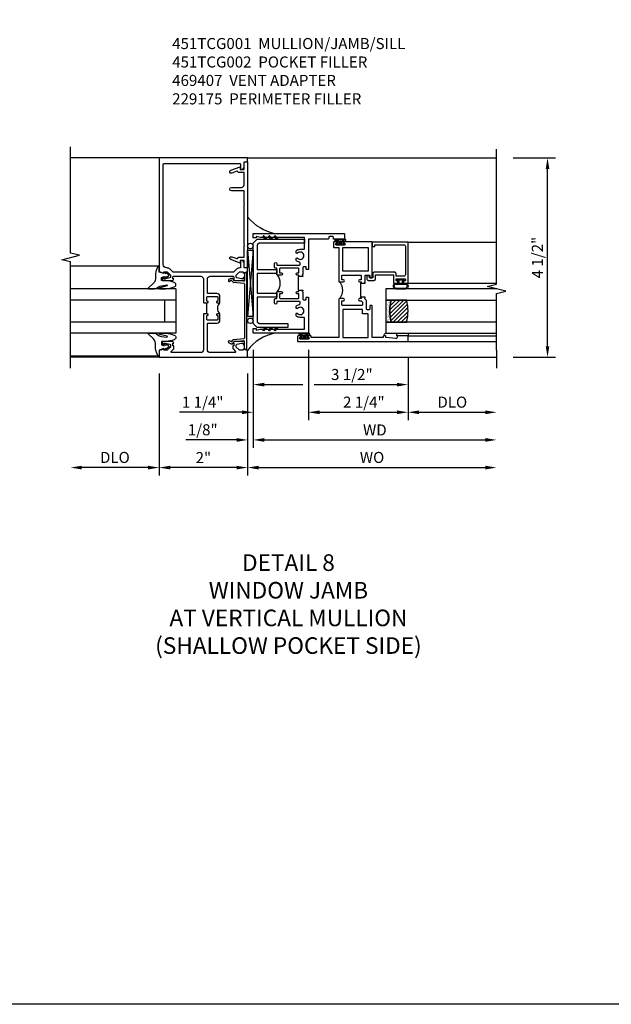
# Model space of a CAD drawing. Extents: x 0 to 118, y 0 to 79.
# Drawn here: x 89 to 103, y 0 to 22 of the extents above; entities that cross this region are included whole.
import ezdxf

# ---------------------------------------------------------------- set-up
doc = ezdxf.new("R2010")
doc.units = 0
doc.header["$LTSCALE"] = 0.5
doc.header["$MEASUREMENT"] = 0
doc.layers.get('0').update_dxf_attribs({"color": 4, "linetype": 'CONTINUOUS'})
for name, color, linetype in [('DIME', 2, 'CONTINUOUS'), ('FORMAT', 7, 'CONTINUOUS'), ('TEXT', 3, 'CONTINUOUS')]:
    doc.layers.add(name, color=color, linetype=linetype)
doc.styles.get("Standard").update_dxf_attribs({"font": 'arial.ttf'})
doc.dimstyles.new('EXT_ON-OFF', dxfattribs={"dimscale": 2, "dimtxt": 0.125, "dimasz": 0.125, "dimexe": 0.09, "dimexo": 0.1875, "dimgap": 0.05, "dimtad": 3, "dimdec": 5, "dimzin": 3, "dimdsep": 46, "dimlunit": 5, "dimtxsty": 'Standard', "dimcen": 0, "dimse2": 1, "dimazin": 0, "dimtfac": 1, "dimtdec": 4, "dimtofl": 0, "dimtmove": 0, "dimatfit": 0, "dimfxl": 1, "dimfrac": 2, "dimtolj": 1, "dimtzin": 3, "dimarcsym": 0})
doc.dimstyles.new('EXT_ON-ON', dxfattribs={"dimscale": 2, "dimtxt": 0.125, "dimasz": 0.125, "dimexe": 0.09, "dimexo": 0.1875, "dimgap": 0.05, "dimtad": 3, "dimdec": 5, "dimzin": 3, "dimdsep": 46, "dimlunit": 5, "dimtxsty": 'Standard', "dimcen": 0, "dimazin": 0, "dimtfac": 1, "dimtdec": 4, "dimtofl": 0, "dimtmove": 0, "dimatfit": 0, "dimfxl": 1, "dimfrac": 2, "dimtolj": 1, "dimtzin": 3, "dimarcsym": 0})

# ---------------------------------------------------------------- blocks, each defined once
blk = doc.blocks.new('*D78')
at = {"layer": 'DIME', "color": 0, "lineweight": -2, "transparency": 16777216}
for p, q in [((-1, -0.913), (-1, -3.217)), ((1, -0.913), (1, -3.217)), ((0.75, -3.037), (-0.75, -3.037))]:
    blk.add_line(p, q, dxfattribs=at)
at = {"layer": 'DIME', "color": 0, "transparency": 16777216}
for points in [[(-0.75, -2.996), (-0.75, -3.079), (-1, -3.037)], [(0.75, -2.996), (0.75, -3.079), (1, -3.037)]]:
    blk.add_solid(points, dxfattribs=at)
at = {"layer": 'DIME', "color": 0, "transparency": 16777216, "insert": (0, -2.812), "char_height": 0.25, "attachment_point": 5}
blk.add_mtext('\\A1;2"', dxfattribs=at)
blk = doc.blocks.new('*D79')
at = {"layer": 'DIME', "color": 0, "lineweight": -2, "transparency": 16777216}
for p, q in [((-1, -0.913), (-1, -3.217)), ((-1.25, -3.037), (-2.75, -3.037))]:
    blk.add_line(p, q, dxfattribs=at)
at = {"layer": 'DIME', "color": 0, "transparency": 16777216}
for points in [[(-2.75, -2.996), (-2.75, -3.079), (-3, -3.037)], [(-1.25, -2.996), (-1.25, -3.079), (-1, -3.037)]]:
    blk.add_solid(points, dxfattribs=at)
at = {"layer": 'DIME', "color": 0, "transparency": 16777216, "insert": (-2, -2.808), "char_height": 0.25, "attachment_point": 5}
blk.add_mtext('\\A1;DLO', dxfattribs=at)
blk = doc.blocks.new('B451VG026')
blk.add_lwpolyline([(0.92, 2.01), (0.92, 2.921), (0.93, 2.931), (0.92, 2.942), (0.92, 3.216), (0.634, 3.216, -1), (0.634, 3.296), (0.86, 3.296, 0.414214), (0.92, 3.356), (0.92, 3.632), (0.799, 3.632, -0.339896), (0.78, 3.647, 0.433684), (0.754, 3.66), (0.641, 3.619, -1), (0.617, 3.685), (0.834, 3.764), (0.834, 3.702), (0.92, 3.702), (0.92, 3.872), (1, 3.872), (1, 1.476), (0.92, 1.476), (0.92, 1.646), (0.834, 1.646), (0.834, 1.584), (0.617, 1.663, -1), (0.641, 1.729), (0.754, 1.688, 0.433684), (0.78, 1.701, -0.339896), (0.799, 1.716), (0.92, 1.716), (0.92, 1.99), (0.93, 2)], format="xyb", close=True)
blk = doc.blocks.new('B451TVG012')
blk.add_line((-0.08, 0.438), (-0.08, 0.688))
for points in [[(0.666, 1.288), (0.06, 1.288, 0.414214), (0, 1.228), (0, 0.698), (-0.01, 0.688), (-0.095, 0.688, -1), (-0.095, 0.719), (-0.095, 0.719, 0.414214), (-0.08, 0.734), (-0.08, 0.814, 0.414214), (-0.095, 0.829), (-0.31, 0.829, 0.414214), (-0.325, 0.814), (-0.325, 0.734, 0.414214), (-0.31, 0.719), (-0.309, 0.719, -1), (-0.309, 0.688), (-0.375, 0.688), (-0.375, 0.829, -0.414214), (-0.305, 0.899), (-0.11, 0.899, 0.414214), (-0.09, 0.919), (-0.09, 1.228, 0.414214), (-0.15, 1.288), (-0.666, 1.288, 0.414214), (-0.691, 1.263), (-0.691, 1.226), (-0.669, 1.226, -0.414214), (-0.708, 1.188), (-0.909, 1.188, -0.414214), (-0.929, 1.208), (-0.929, 1.237, -0.414214), (-0.909, 1.257), (-0.897, 1.257), (-0.897, 1.228), (-0.859, 1.228), (-0.757, 1.25, 0.354119), (-0.741, 1.27), (-0.741, 1.312), (-0.808, 1.379, 0.198912), (-0.826, 1.386), (-0.897, 1.386), (-0.897, 1.357), (-1, 1.393), (-1, 1.476), (-0.92, 1.476), (-0.92, 1.584, -0.414214), (-0.858, 1.646), (-0.84, 1.646), (-0.84, 1.476), (-0.822, 1.476, -0.19902), (-0.747, 1.445), (-0.688, 1.385, 0.19902), (-0.67, 1.378), (0.67, 1.378, 0.19902), (0.688, 1.385), (0.747, 1.445, -0.19902), (0.822, 1.476), (0.83, 1.476, 0.414214), (0.91, 1.556), (0.91, 3.817, 0.414214), (0.89, 3.837), (-0.82, 3.837, 0.414214), (-0.84, 3.817), (-0.84, 3.702), (-0.858, 3.702, -0.414214), (-0.92, 3.764), (-0.92, 3.872), (-1, 3.872), (-1, 3.962), (1, 3.962), (1, 1.393), (0.897, 1.357), (0.897, 1.386), (0.826, 1.386, 0.198912), (0.808, 1.379), (0.741, 1.312), (0.741, 1.27, 0.354119), (0.757, 1.25), (0.859, 1.228), (0.897, 1.228), (0.897, 1.257), (0.909, 1.257, -0.414214), (0.929, 1.237), (0.929, 1.208, -0.414214), (0.909, 1.188), (0.708, 1.188, -0.414214), (0.669, 1.226), (0.691, 1.226), (0.691, 1.263, 0.414214)], [(0, -0.378, 0.414214), (0.06, -0.438), (0.706, -0.438, 0.668164), (0.72, -0.404), (0.677, -0.36, -0.198902), (0.669, -0.343), (0.669, -0.288), (0.691, -0.288), (0.691, -0.226), (0.669, -0.226, -0.414214), (0.708, -0.188), (0.909, -0.188, -0.414214), (0.929, -0.208), (0.929, -0.237, -0.414214), (0.909, -0.257), (0.897, -0.257), (0.897, -0.228), (0.859, -0.228), (0.757, -0.25, 0.354119), (0.741, -0.27), (0.741, -0.312), (0.808, -0.379, 0.198912), (0.826, -0.386), (0.897, -0.386), (0.897, -0.357), (1, -0.393), (1, -0.538), (-1, -0.538), (-1, -0.393), (-0.897, -0.357), (-0.897, -0.386), (-0.826, -0.386, 0.198912), (-0.808, -0.379), (-0.741, -0.312), (-0.741, -0.27, 0.354119), (-0.757, -0.25), (-0.859, -0.228), (-0.897, -0.228), (-0.897, -0.257), (-0.909, -0.257, -0.414214), (-0.929, -0.237), (-0.929, -0.208, -0.414214), (-0.909, -0.188), (-0.708, -0.188, -0.414214), (-0.669, -0.226), (-0.691, -0.226), (-0.691, -0.288), (-0.669, -0.288), (-0.669, -0.343, -0.198902), (-0.677, -0.36), (-0.72, -0.404, 0.668164), (-0.706, -0.438), (-0.15, -0.438, 0.414214), (-0.09, -0.378), (-0.09, 0.207, 0.414214), (-0.11, 0.227), (-0.305, 0.227, -0.414214), (-0.375, 0.297), (-0.375, 0.438), (-0.309, 0.438, -1), (-0.309, 0.407), (-0.31, 0.407, 0.414214), (-0.325, 0.392), (-0.325, 0.312, 0.414214), (-0.31, 0.297), (-0.095, 0.297, 0.414214), (-0.08, 0.312), (-0.08, 0.392, 0.414214), (-0.095, 0.407), (-0.095, 0.407, -1), (-0.095, 0.438), (-0.01, 0.438), (0, 0.428)]]:
    blk.add_lwpolyline(points, format="xyb", close=True)
blk.add_arc((-0.506, 0.563), 0.181, 316.3972, 43.6028)
blk = doc.blocks.new('B027074-M')
blk.add_lwpolyline([(0.062, 0.144), (0.035, 0.149), (0.069, 0.257), (0.13, 0.261), (0.205, 0.259), (0.195, 0.29, 0.12571), (-0.037, 0.341, -0.226084), (-0.19, 0.391), (-0.286, 0.502, 0.644976), (-0.312, 0.49), (-0.31, 0.361, 0.151869), (-0.294, 0.316), (-0.255, 0.257, -0.029345), (-0.238, 0.205), (-0.221, 0.083, -0.653812), (-0.241, 0.076), (-0.285, 0.241, 0.888636), (-0.31, 0.239), (-0.31, 0.105, 0.064205), (-0.268, -0.084, 0.689636), (-0.165, -0.084, 0.070356), (-0.124, 0.105), (-0.124, 0.201), (-0.051, 0.201), (-0.029, 0.147), (-0.068, 0.142), (-0.034, 0.106), (-0.065, 0.084), (-0.004, 0.03), (0.052, 0.096), (0.027, 0.106)], format="xyb", close=True)
blk = doc.blocks.new('S451GT1000')
for p, q in [((-1, -0.625), (-1, -3)), ((0, -0.625), (-1, -0.625)), ((-0.75, -0.625), (-0.75, -3)), ((-0.25, -0.625), (-0.25, -3)), ((0, -0.625), (0, -3)), ((-0.25, -0.875), (-0.75, -0.875)), ((-1.518, -1), (-1.518, -3)), ((0.517, -1), (0.517, -3))]:
    blk.add_line(p, q)
at = {"rotation": 180}
blk.add_blockref('B027074-M', (-1.312, -0.742), dxfattribs=at)
at = {"xscale": -1, "rotation": 180}
blk.add_blockref('B027074-M', (0.312, -0.742), dxfattribs=at)
blk = doc.blocks.new('B469407')
for p, q in [((0.623, 0.225), (0.576, 0.203)), ((0.629, 0.226), (0.651, 0.226)), ((0.963, 0.356), (0.929, 0.345)), ((0.929, 0.345), (0.929, 0.175)), ((0.965, 0.352), (0.931, 0.34)), ((0.971, 0.347), (0.971, -1.375)), ((0.976, 0.347), (0.976, -1.375)), ((0.567, 0.189), (0.567, 0.17)), ((0.626, 0.174), (0.589, 0.157)), ((0.644, 0.17), (0.67, 0.139)), ((0.663, 0.221), (0.694, 0.184)), ((0.916, 0.113), (0.68, 0.134)), ((0.913, 0.16), (0.704, 0.179)), ((0.929, 0.098), (0.929, -1.126)), ((0.567, -1.217), (0.567, -1.198)), ((0.623, -1.253), (0.576, -1.231)), ((0.626, -1.202), (0.589, -1.185)), ((0.629, -1.254), (0.651, -1.254)), ((0.644, -1.198), (0.67, -1.167)), ((0.663, -1.249), (0.694, -1.212)), ((0.916, -1.141), (0.68, -1.162)), ((0.913, -1.188), (0.704, -1.207)), ((0.929, -1.373), (0.929, -1.203)), ((0.963, -1.384), (0.929, -1.373)), ((0.965, -1.38), (0.931, -1.368))]:
    blk.add_line(p, q)
for centre, radius, start, end in [((0.629, 0.211), 0.015, 90, 115), ((0.651, 0.211), 0.015, 40, 90), ((0.966, 0.347), 0.01, 0, 109), ((0.966, 0.347), 0.005, 0, 109), ((0.582, 0.189), 0.015, 115, 180), ((0.582, 0.17), 0.015, 180, 295), ((0.632, 0.161), 0.015, 40, 115), ((0.682, 0.149), 0.015, 220, 265), ((0.705, 0.194), 0.015, 220, 265), ((0.914, 0.175), 0.015, 265, 0), ((0.914, 0.098), 0.015, 360, 85), ((0.582, -1.198), 0.015, 65, 180), ((0.582, -1.217), 0.015, 180, 245), ((0.629, -1.239), 0.015, 245, 270), ((0.632, -1.189), 0.015, 245, 320), ((0.651, -1.239), 0.015, 270, 320), ((0.682, -1.177), 0.015, 95, 140), ((0.705, -1.222), 0.015, 95, 140), ((0.914, -1.203), 0.015, 360, 95), ((0.914, -1.126), 0.015, 275, 0), ((0.966, -1.375), 0.01, 251, 0), ((0.966, -1.375), 0.005, 251, 0)]:
    blk.add_arc(centre, radius, start, end)
blk = doc.blocks.new('*D80')
at = {"layer": 'DIME', "color": 0, "lineweight": -2, "transparency": 16777216}
for p, q in [((7, 3.962), (7.957, 3.962)), ((7.777, -0.293), (7.777, 3.712)), ((7, -0.543), (7.957, -0.543))]:
    blk.add_line(p, q, dxfattribs=at)
at = {"layer": 'DIME', "color": 0, "transparency": 16777216}
for points in [[(7.736, 3.712), (7.819, 3.712), (7.777, 3.962)], [(7.736, -0.293), (7.819, -0.293), (7.777, -0.543)]]:
    blk.add_solid(points, dxfattribs=at)
at = {"layer": 'DIME', "color": 0, "transparency": 16777216, "insert": (7.548, 1.71), "char_height": 0.25, "attachment_point": 5, "rotation": 90}
blk.add_mtext('\\A1;4 1/2"', dxfattribs=at)
blk = doc.blocks.new('*D84')
at = {"layer": 'DIME', "color": 0, "lineweight": -2, "transparency": 16777216}
for p, q in [((1, -0.913), (1, -3.217)), ((1.25, -3.037), (6.375, -3.037))]:
    blk.add_line(p, q, dxfattribs=at)
at = {"layer": 'DIME', "color": 0, "transparency": 16777216}
for points in [[(1.25, -2.996), (1.25, -3.079), (1, -3.037)], [(6.375, -2.996), (6.375, -3.079), (6.625, -3.037)]]:
    blk.add_solid(points, dxfattribs=at)
at = {"layer": 'DIME', "color": 0, "transparency": 16777216, "insert": (3.812, -2.808), "char_height": 0.25, "attachment_point": 5}
blk.add_mtext('\\A1;WO', dxfattribs=at)
blk = doc.blocks.new('*D85')
at = {"layer": 'DIME', "color": 0, "lineweight": -2, "transparency": 16777216}
for p, q in [((1.125, -0.372), (1.125, -2.592)), ((1, -0.913), (1, -2.592)), ((0.75, -2.412), (-0.393, -2.412)), ((1.375, -2.412), (1.625, -2.412))]:
    blk.add_line(p, q, dxfattribs=at)
at = {"layer": 'DIME', "color": 0, "transparency": 16777216}
for points in [[(0.75, -2.371), (0.75, -2.454), (1, -2.412)], [(1.375, -2.371), (1.375, -2.454), (1.125, -2.412)]]:
    blk.add_solid(points, dxfattribs=at)
at = {"layer": 'DIME', "color": 0, "transparency": 16777216, "insert": (-0.015, -2.183), "char_height": 0.25, "attachment_point": 5}
blk.add_mtext('\\A1;1/8"', dxfattribs=at)
blk = doc.blocks.new('*D81')
at = {"layer": 'DIME', "color": 0, "lineweight": -2, "transparency": 16777216}
for p, q in [((1.125, -0.372), (1.125, -2.592)), ((1.375, -2.412), (6.375, -2.412))]:
    blk.add_line(p, q, dxfattribs=at)
at = {"layer": 'DIME', "color": 0, "transparency": 16777216}
for points in [[(1.375, -2.371), (1.375, -2.454), (1.125, -2.412)], [(6.375, -2.371), (6.375, -2.454), (6.625, -2.412)]]:
    blk.add_solid(points, dxfattribs=at)
at = {"layer": 'DIME', "color": 0, "transparency": 16777216, "insert": (3.875, -2.187), "char_height": 0.25, "attachment_point": 5}
blk.add_mtext('\\A1;WD', dxfattribs=at)
blk = doc.blocks.new('*D82')
at = {"layer": 'DIME', "color": 0, "lineweight": -2, "transparency": 16777216}
for p, q in [((4.625, -0.56), (4.625, -1.967)), ((4.875, -1.787), (6.375, -1.787))]:
    blk.add_line(p, q, dxfattribs=at)
at = {"layer": 'DIME', "color": 0, "transparency": 16777216}
for points in [[(4.875, -1.746), (4.875, -1.829), (4.625, -1.787)], [(6.375, -1.746), (6.375, -1.829), (6.625, -1.787)]]:
    blk.add_solid(points, dxfattribs=at)
at = {"layer": 'DIME', "color": 0, "transparency": 16777216, "insert": (5.625, -1.558), "char_height": 0.25, "attachment_point": 5}
blk.add_mtext('\\A1;DLO', dxfattribs=at)
blk = doc.blocks.new('*D83')
at = {"layer": 'DIME', "color": 0, "lineweight": -2, "transparency": 16777216}
for p, q in [((2.375, -0.372), (2.375, -1.967)), ((4.625, -0.56), (4.625, -1.967)), ((2.625, -1.787), (4.375, -1.787))]:
    blk.add_line(p, q, dxfattribs=at)
at = {"layer": 'DIME', "color": 0, "transparency": 16777216}
for points in [[(2.625, -1.746), (2.625, -1.829), (2.375, -1.787)], [(4.375, -1.746), (4.375, -1.829), (4.625, -1.787)]]:
    blk.add_solid(points, dxfattribs=at)
at = {"layer": 'DIME', "color": 0, "transparency": 16777216, "insert": (3.626, -1.558), "char_height": 0.25, "attachment_point": 5}
blk.add_mtext('\\A1;2 1/4"', dxfattribs=at)
blk = doc.blocks.new('*D86')
at = {"layer": 'DIME', "color": 0, "lineweight": -2, "transparency": 16777216}
for p, q in [((1.125, -0.372), (1.125, -1.967)), ((2.375, -0.372), (2.375, -1.967)), ((0.875, -1.787), (-0.539, -1.787)), ((2.625, -1.787), (2.875, -1.787))]:
    blk.add_line(p, q, dxfattribs=at)
at = {"layer": 'DIME', "color": 0, "transparency": 16777216}
for points in [[(0.875, -1.746), (0.875, -1.829), (1.125, -1.787)], [(2.625, -1.746), (2.625, -1.829), (2.375, -1.787)]]:
    blk.add_solid(points, dxfattribs=at)
at = {"layer": 'DIME', "color": 0, "transparency": 16777216, "insert": (-0.015, -1.558), "char_height": 0.25, "attachment_point": 5}
blk.add_mtext('\\A1;1 1/4"', dxfattribs=at)
blk = doc.blocks.new('*D87')
at = {"layer": 'DIME', "color": 0, "lineweight": -2, "transparency": 16777216}
for p, q in [((1.125, -0.372), (1.125, -1.342)), ((4.625, -0.56), (4.625, -1.342)), ((1.375, -1.162), (2.25, -1.162)), ((2.5, -1.162), (4.375, -1.162))]:
    blk.add_line(p, q, dxfattribs=at)
at = {"layer": 'DIME', "color": 0, "transparency": 16777216}
for points in [[(1.375, -1.121), (1.375, -1.204), (1.125, -1.162)], [(4.375, -1.121), (4.375, -1.204), (4.625, -1.162)]]:
    blk.add_solid(points, dxfattribs=at)
at = {"layer": 'DIME', "color": 0, "transparency": 16777216, "insert": (3.355, -0.933), "char_height": 0.25, "attachment_point": 5}
blk.add_mtext('\\A1;3 1/2"', dxfattribs=at)
blk = doc.blocks.new('B229175')
h = blk.add_hatch()
h.set_pattern_fill('ANSI37', color=256, scale=0.1, style=0)
h.set_pattern_definition([(45, (-2.727382, -6.92049), (-0.008838835, 0.008838835), []), (135, (-2.727382, -6.92049), (-0.008838835, -0.008838835), [])])
h.paths.add_polyline_path([(2.125, 0.567), (2.125, 0.523), (2.169, 0.479, 1), (2.191, 0.501)])
h.paths.add_polyline_path([(2.125, 0.442), (2.125, 0.398), (2.169, 0.354, 1), (2.191, 0.376)])
h.paths.add_polyline_path([(2.125, 0.317), (2.125, 0.273), (2.169, 0.229, 1), (2.191, 0.251)])
h.paths.add_polyline_path([(0.125, 0.273), (0.125, 0.317), (0.059, 0.251, 1), (0.081, 0.229)])
h.paths.add_polyline_path([(0.125, 0.398), (0.125, 0.442), (0.059, 0.376, 1), (0.081, 0.354)])
h.paths.add_polyline_path([(0.125, 0.523), (0.125, 0.567), (0.059, 0.501, 1), (0.081, 0.479)])
blk.add_lwpolyline([(2.031, 1.16), (2.031, 0.133), (1.992, 0.094), (1.437, 0.094), (1.437, 0.532), (1.344, 0.532), (1.344, 0.094), (0.906, 0.094), (0.906, 0.532), (0.812, 0.532), (0.812, 0.094), (0.258, 0.094), (0.219, 0.133), (0.219, 0.785), (0.125, 0.785), (0.125, 0.094), (0.219, 0), (2.031, 0), (2.125, 0.094), (2.125, 1.16)], close=True)
for points in [[(0.125, 0.567), (0.059, 0.501, 1), (0.081, 0.479), (0.125, 0.523)], [(2.125, 0.567), (2.191, 0.501, -1), (2.169, 0.479), (2.125, 0.523)], [(0.125, 0.442), (0.059, 0.376, 1), (0.081, 0.354), (0.125, 0.398)], [(0.125, 0.317), (0.059, 0.251, 1), (0.081, 0.229), (0.125, 0.273)], [(2.125, 0.442), (2.191, 0.376, -1), (2.169, 0.354), (2.125, 0.398)], [(2.125, 0.317), (2.191, 0.251, -1), (2.169, 0.229), (2.125, 0.273)]]:
    blk.add_lwpolyline(points, format="xyb")
blk = doc.blocks.new('B027874')
h = blk.add_hatch()
h.set_pattern_fill('ANSI31', color=256, scale=0.08, style=0)
h.set_pattern_definition([(45, (-2.208298, 1.612679), (-0.007071068, 0.007071068), [])])
h.paths.add_polyline_path([(-0.043, 0), (-0.028, 0.015), (-0.028, 0.03), (-0.072, 0.03, 0.029608), (-0.076, 0.037), (-0.076, 0.1, 0.8), (-0.139, 0.1), (-0.139, -0.1, 0.8), (-0.076, -0.1), (-0.076, -0.037, 0.029608), (-0.072, -0.03), (-0.028, -0.03), (-0.028, -0.015)])
h.paths.add_polyline_path([(-0.083, -0.1, -0.742268), (-0.132, -0.1), (-0.132, 0.1, -0.742268), (-0.083, 0.1)], flags=16)
h.paths.add_polyline_path([(-0.092, -0.021, -1), (-0.101, -0.021, -1)], flags=0)
h.paths.add_polyline_path([(-0.094, 0.028, -1), (-0.089, 0.028, -1)], flags=0)
h.paths.add_polyline_path([(-0.094, -0.043, -1), (-0.098, -0.043, -1)], flags=0)
h.paths.add_polyline_path([(-0.119, 0.002, -1), (-0.112, 0.002, -1)], flags=0)
h.paths.add_polyline_path([(-0.095, -0.057, -1), (-0.104, -0.057, -1)], flags=0)
h.paths.add_polyline_path([(-0.098, 0.055, -1), (-0.089, 0.055, -1)], flags=0)
h.paths.add_polyline_path([(-0.088, -0.061, -1), (-0.092, -0.061, -1)], flags=0)
h.paths.add_polyline_path([(-0.126, 0.025, -1), (-0.117, 0.025, -1)], flags=0)
h.paths.add_polyline_path([(-0.124, -0.036, -1), (-0.129, -0.036, -1)], flags=0)
h.paths.add_polyline_path([(-0.12, 0.046, -1), (-0.116, 0.046, -1)], flags=0)
h.paths.add_polyline_path([(-0.097, 0.067, -1), (-0.093, 0.067, -1)], flags=0)
h.paths.add_polyline_path([(-0.115, -0.066, -1), (-0.122, -0.066, -1)], flags=0)
h.paths.add_polyline_path([(-0.097, -0.082, -1), (-0.102, -0.082, -1)], flags=0)
h.paths.add_polyline_path([(-0.1, 0.081, -1), (-0.091, 0.081, -1)], flags=0)
h.paths.add_polyline_path([(-0.119, 0.065, -0.486829), (-0.122, 0.067, -0.664322), (-0.118, 0.068, -0.486829), (-0.116, 0.066, -0.664322)], flags=0)
h.paths.add_polyline_path([(-0.094, -0.103, -1), (-0.103, -0.103, -1)], flags=0)
h.paths.add_polyline_path([(-0.122, -0.089, -1), (-0.128, -0.089, -1)], flags=0)
h.paths.add_polyline_path([(-0.105, 0.103, -1), (-0.098, 0.103, -1)], flags=0)
h.paths.add_polyline_path([(-0.126, -0.099, -1), (-0.13, -0.099, -1)], flags=0)
h = blk.add_hatch()
h.set_pattern_fill('ANSI31', color=256, scale=0.25, angle=90, style=0)
h.set_pattern_definition([(135, (-10.943272, -7.362555), (-0.02209709, -0.02209709), [])])
h.paths.add_polyline_path([(0, 0.094), (-0.028, 0.094), (-0.028, 0.03), (-0.028, 0.015), (-0.043, 0), (-0.028, -0.015), (-0.028, -0.03), (-0.028, -0.094), (0, -0.094)])
for p, q in [((-0.139, 0.1), (-0.139, -0.1)), ((-0.128, 0.009), (-0.128, 0.009)), ((-0.123, 0.085), (-0.123, 0.085)), ((-0.118, 0.083), (-0.118, 0.083)), ((-0.116, 0.113), (-0.116, 0.113)), ((-0.101, 0.037), (-0.101, 0.037)), ((-0.096, 0.073), (-0.096, 0.073)), ((-0.091, 0.098), (-0.091, 0.098)), ((-0.028, 0.03), (-0.072, 0.03)), ((-0.128, -0.022), (-0.128, -0.022)), ((-0.128, -0.054), (-0.128, -0.054)), ((-0.123, -0.066), (-0.123, -0.066)), ((-0.12, -0.056), (-0.12, -0.056)), ((-0.12, -0.108), (-0.12, -0.108)), ((-0.094, -0.068), (-0.094, -0.068)), ((-0.092, -0.082), (-0.092, -0.082)), ((-0.089, -0.006), (-0.089, -0.006)), ((-0.072, -0.03), (-0.028, -0.03))]:
    blk.add_line(p, q)
blk.add_lwpolyline([(-0.076, 0.037), (-0.076, 0.1, 0.8), (-0.139, 0.1), (-0.139, -0.1, 0.8), (-0.076, -0.1), (-0.076, -0.037)], format="xyb")
blk.add_lwpolyline([(-0.083, -0.1), (-0.083, 0.1, 0.742268), (-0.132, 0.1), (-0.132, -0.1, 0.742268)], format="xyb", close=True)
blk.add_lwpolyline([(-0.028, -0.094), (-0.028, -0.03), (-0.028, -0.015), (-0.043, 0), (-0.028, 0.015), (-0.028, 0.03), (-0.028, 0.094), (0, 0.094), (0, -0.094)], close=True)
for centre, radius in [((-0.122, 0.025), 0.0045), ((-0.12, 0.067), 0.00225), ((-0.118, 0.066), 0.00225), ((-0.118, 0.046), 0.00225), ((-0.115, 0.002), 0.00337), ((-0.102, 0.103), 0.00337), ((-0.095, 0.081), 0.0045), ((-0.093, 0.055), 0.0045), ((-0.095, 0.067), 0.00225), ((-0.091, 0.028), 0.00225), ((-0.128, -0.099), 0.00225), ((-0.126, -0.036), 0.00225), ((-0.125, -0.089), 0.00337), ((-0.118, -0.066), 0.00337), ((-0.1, -0.057), 0.0045), ((-0.099, -0.103), 0.0045), ((-0.099, -0.082), 0.00225), ((-0.096, -0.021), 0.0045), ((-0.096, -0.043), 0.00225), ((-0.09, -0.061), 0.00225)]:
    blk.add_circle(centre, radius)
for start, end in [(26.3878, 33.1715), (326.8285, 333.6122)]:
    blk.add_arc((-0.132, 0), 0.0675, start, end)
blk = doc.blocks.new('B224131')
for points in [[(0.969, 1.125), (0.969, 1.035), (0.969, 1.035), (0.937, 1.035), (0.937, 0.997, -1), (0.887, 0.997), (0.887, 1.035), (0.801, 1.035, 0.414214), (0.781, 1.015), (0.781, 0.617, 0.414214), (0.801, 0.597), (0.887, 0.597), (0.887, 0.635, -1), (0.937, 0.635), (0.937, 0.552, -0.414214), (0.918, 0.532), (0.781, 0.532), (0.781, 0.503, -0.414214), (0.761, 0.483), (0.678, 0.483, -1), (0.678, 0.533), (0.716, 0.533), (0.716, 1.043, 0.414214), (0.696, 1.063), (0.664, 1.063, 0.379055), (0.644, 1.045, -0.145843), (0.611, 0.969), (0.571, 0.969, -0.673324), (0.558, 1.003, 2.463527), (0.442, 1.003, -0.673324), (0.429, 0.969), (0.389, 0.969, -0.177014), (0.355, 1.063), (0.355, 1.14, 0.414214), (0.335, 1.16), (0.09, 1.16), (0.09, 0.159), (0.065, 0.065), (0.1, 0.065), (0.1, 0), (0, 0), (0, 2.063), (0.125, 2.063), (0.125, 1.813), (0.085, 1.813, 0.414214), (0.065, 1.793), (0.065, 1.73, 0.414214), (0.085, 1.71), (0.105, 1.71, -0.414214), (0.125, 1.69), (0.125, 1.25), (0.803, 1.25, -0.414214), (0.813, 1.24), (0.813, 1.21, -0.414214), (0.803, 1.2), (0.77, 1.2, 0.414214), (0.75, 1.18), (0.75, 1.145, 0.414214), (0.77, 1.125), (0.923, 1.125), (0.937, 1.11), (0.953, 1.125)], [(1.281, 1.125), (1.298, 1.125), (1.312, 1.11), (1.328, 1.125), (1.48, 1.125, 0.414214), (1.5, 1.145), (1.5, 1.18, 0.414214), (1.48, 1.2), (1.448, 1.2, -0.414214), (1.438, 1.21), (1.438, 1.24, -0.414214), (1.448, 1.25), (2.25, 1.25), (2.25, 0), (2.15, 0), (2.15, 0.065), (2.185, 0.065), (2.16, 0.159), (2.16, 1.16), (1.915, 1.16, 0.414214), (1.895, 1.14), (1.895, 1.063, -0.177014), (1.861, 0.969), (1.821, 0.969, -0.673324), (1.808, 1.003, 2.463527), (1.692, 1.003, -0.673324), (1.679, 0.969), (1.639, 0.969, -0.145843), (1.606, 1.045, 0.379055), (1.586, 1.063), (1.554, 1.063, 0.414214), (1.534, 1.043), (1.534, 0.533), (1.572, 0.533, -1), (1.572, 0.483), (1.489, 0.483, -0.414214), (1.469, 0.503), (1.469, 0.532), (1.333, 0.532, -0.414214), (1.312, 0.552), (1.312, 0.635, -1), (1.363, 0.635), (1.363, 0.597), (1.449, 0.597, 0.414214), (1.469, 0.617), (1.469, 1.015, 0.414214), (1.449, 1.035), (1.363, 1.035), (1.363, 0.997, -1), (1.312, 0.997), (1.312, 1.035), (1.281, 1.035)]]:
    blk.add_lwpolyline(points, format="xyb", close=True)
blk.add_lwpolyline([(0.969, 1.035), (0.969, 1.02), (1.281, 1.02), (1.281, 1.035)])
blk.add_lwpolyline([(1.312, 0.552, 0.32), (0.937, 0.552)], format="xyb")
blk = doc.blocks.new('B225125')
for points in [[(-1.438, -0.468), (-1.438, -0.378), (-1.438, -0.378), (-1.469, -0.378), (-1.469, -0.34, 1), (-1.519, -0.34), (-1.519, -0.375), (-1.554, -0.41), (-1.605, -0.41, -0.414214), (-1.625, -0.39), (-1.625, 0.04, -0.414214), (-1.605, 0.06), (-1.519, 0.06), (-1.519, 0.022, 1), (-1.469, 0.022), (-1.469, 0.105, 0.414214), (-1.489, 0.125), (-2.348, 0.125), (-2.348, 0.749), (-2.333, 0.749, 0.414214), (-2.313, 0.769), (-2.313, 0.827, 1), (-2.345, 0.827), (-2.345, 0.821, -1), (-2.389, 0.821), (-2.389, 0.99, -1), (-2.345, 0.99), (-2.345, 0.984, 1), (-2.313, 0.984), (-2.313, 1.042, 0.414214), (-2.333, 1.062), (-2.438, 1.062), (-2.438, -1.438), (-2.313, -1.438), (-2.313, -1.188), (-2.353, -1.188, -0.446679), (-2.373, -1.165), (-2.348, -0.938), (-2.333, -0.938, 0.414214), (-2.313, -0.918), (-2.313, -0.895, 0.414214), (-2.333, -0.875), (-2.348, -0.875), (-2.348, -0.625), (-1.635, -0.625, 0.414214), (-1.625, -0.615), (-1.625, -0.585, 0.414214), (-1.635, -0.575), (-1.703, -0.575, -0.414214), (-1.722, -0.555), (-1.722, -0.52, -0.414214), (-1.703, -0.5), (-1.516, -0.5), (-1.469, -0.453), (-1.454, -0.468)], [(-1.125, -0.468), (-1.109, -0.468), (-1.094, -0.453), (-1.079, -0.468), (-0.958, -0.468, -0.414214), (-0.938, -0.488), (-0.938, -0.555, -0.414214), (-0.958, -0.575), (-0.99, -0.575, 0.414214), (-1, -0.585), (-1, -0.615, 0.414214), (-0.99, -0.625), (-0.188, -0.625), (-0.188, 0.015, 1), (-0.22, 0.015), (-0.22, 0.009, -1), (-0.264, 0.009), (-0.264, 0.178, -1), (-0.22, 0.178), (-0.22, 0.172, 1), (-0.188, 0.172), (-0.188, 0.23, 0.414214), (-0.207, 0.25), (-0.293, 0.25, 0.414214), (-0.313, 0.23), (-0.313, 0.125), (-1.074, 0.125, 0.414214), (-1.094, 0.105), (-1.094, 0.022, 1), (-1.044, 0.022), (-1.044, 0.06), (-0.958, 0.06, -0.414214), (-0.938, 0.04), (-0.938, -0.358, -0.414214), (-0.958, -0.378), (-1.044, -0.378), (-1.044, -0.34, 1), (-1.094, -0.34), (-1.094, -0.378), (-1.125, -0.378)]]:
    blk.add_lwpolyline(points, format="xyb", close=True)
for points in [[(-1.812, -0.535), (-1.812, -0.41), (-1.715, -0.41), (-1.715, 0.035), (-2.348, 0.035), (-2.348, -0.535)], [(-0.847, -0.535), (-0.847, 0.035), (-0.313, 0.035), (-0.313, -0.535)]]:
    blk.add_lwpolyline(points, close=True)
blk.add_lwpolyline([(-1.094, 0.105, -0.3198), (-1.469, 0.105)], format="xyb")
blk.add_lwpolyline([(-1.125, -0.378), (-1.125, -0.363), (-1.438, -0.363), (-1.438, -0.378)])
blk = doc.blocks.new('B127074')
for p, q in [((-0.23, -0.118), (-0.23, 0.117)), ((-0.21, -0.117), (-0.21, 0.117)), ((-0.12, -0.117), (-0.12, 0.117)), ((-0.1, -0.117), (-0.1, 0.117)), ((-0.051, 0.035), (-0.1, 0.035)), ((-0.051, 0.078), (-0.051, 0.035)), ((-0.021, -0.078), (-0.021, 0.078)), ((-0.1, -0.035), (-0.051, -0.035)), ((-0.051, -0.035), (-0.051, -0.078))]:
    blk.add_line(p, q)
for centre, radius, start, end in [((-0.165, 0.099), 0.0675, 15.2882, 164.7118), ((-0.165, 0.099), 0.0485, 21.82, 158.18), ((-0.036, 0.078), 0.015, 0, 180), ((-0.165, -0.099), 0.0675, 195.7196, 344.6722), ((-0.165, -0.099), 0.0485, 201.82, 338.18), ((-0.036, -0.078), 0.015, 180, 0)]:
    blk.add_arc(centre, radius, start, end)
blk = doc.blocks.new('B224063')
blk.add_lwpolyline([(-0.87, 0.752, 0.414214), (-0.885, 0.737), (-0.885, 0.725, -0.414214), (-0.9, 0.71), (-0.92, 0.71, -0.414214), (-0.935, 0.725), (-0.935, 0.797, -0.414214), (-0.92, 0.812), (-0.007, 0.812), (-0.007, 0), (-0.105, 0), (-0.105, 0.062), (-0.067, 0.062), (-0.067, 0.722, 0.414214), (-0.097, 0.752), (-0.745, 0.752, 0.414214), (-0.775, 0.722), (-0.775, 0.542), (-0.717, 0.542, -0.414214), (-0.687, 0.512), (-0.687, 0.045, -0.414214), (-0.717, 0.015), (-0.812, 0.015), (-0.812, -0.055), (-0.782, -0.055, -0.414214), (-0.767, -0.07), (-0.767, -0.1, -0.414214), (-0.782, -0.115), (-0.842, -0.115, -0.414214), (-0.872, -0.085), (-0.872, 0.045, -0.414214), (-0.842, 0.075), (-0.747, 0.075), (-0.747, 0.482), (-0.92, 0.482, -0.414214), (-0.935, 0.497), (-0.935, 0.57, -0.414214), (-0.92, 0.585), (-0.9, 0.585, -0.414214), (-0.885, 0.57), (-0.885, 0.557, 0.414214), (-0.87, 0.542), (-0.85, 0.542, 0.414214), (-0.835, 0.557), (-0.835, 0.737, 0.414214), (-0.85, 0.752)], format="xyb", close=True)
blk = doc.blocks.new('B127186-7282')
blk.add_lwpolyline([(0, 0), (0, -0.25), (0.06, -0.25), (0.06, 0)], close=True)
blk.add_arc((0, -0.478), 0.0642, 270.4193, 340.2601)
blk = doc.blocks.new('GT-GLASS-1IN-7282')
h = blk.add_hatch()
h.set_pattern_fill('ANSI31', color=256, scale=0.5, style=0)
h.set_pattern_definition([(45, (-1.594896, -0.47501), (-0.0441942, 0.0441942), [])])
h.paths.add_polyline_path([(0.81, -0.03, 0.12), (0.31, -0.03), (0.31, -0.38, 0.12), (0.81, -0.38)])
h = blk.add_hatch()
h.set_pattern_fill('AR-SAND', color=256, scale=0.03, style=0)
h.set_pattern_definition([(37.5, (-8.435115, -10.989657), (-0.0018898, 0.05780471), [0, -0.0456, 0, -0.051, 0, -0.04875]), (7.5, (-8.435115, -10.98966), (0.0530933, 0.0846644), [0, -0.0246, 0, -0.0411, 0, -0.01575]), (327.5, (-8.472015, -10.989657), (0.09342426, 0.00016977), [0, -0.015, 0, -0.054, 0, -0.0705]), (317.5, (-8.472015, -10.98966), (0.0901838, 0.02633027), [0, -0.0075, 0, -0.0354, 0, -0.0405])])
edge = h.paths.add_edge_path()
edge.add_line((0.81, -0.38), (0.81, -0.5))
edge.add_line((0.81, -0.5), (0.31, -0.5))
edge.add_line((0.31, -0.5), (0.31, -0.38))
edge.add_arc((0.56, 0.647), 1.057, 256.3145, 283.6855)
for points in [[(1.06, 2.005), (1.06, -0.5), (0.81, -0.5), (0.81, 2)], [(0.31, 2), (0.31, -0.5), (0.06, -0.5), (0.06, 2)]]:
    blk.add_lwpolyline(points)
for points in [[(0.31, -0.38), (0.31, -0.03, -0.12), (0.81, -0.03), (0.81, -0.38, -0.12)], [(0.81, -0.38), (0.81, -0.5), (0.31, -0.5), (0.31, -0.38, 0.12)]]:
    blk.add_lwpolyline(points, format="xyb", close=True)
blk = doc.blocks.new('S224GT517')
for p, q in [((-2.25, 0.812), (-2.25, 2.812)), ((-2.125, 0.812), (-2.125, 2.812)), ((-0.935, 0.797), (-0.935, 2.812)), ((-0.007, 0.812), (-0.007, 2.812))]:
    blk.add_line(p, q)
blk.add_lwpolyline([(-2.45, 2.812), (-1.17, 2.812), (-1.117, 3.025), (-1.011, 2.6), (-0.958, 2.812), (0.185, 2.812)])
for name, p in [('GT-GLASS-1IN-7282', (-2.125, 0.812)), ('B127186-7282', (-2.125, 0.812)), ('B127074', (-0.835, 0.647)), ('B224063', (0, 0))]:
    blk.add_blockref(name, p)
blk = doc.blocks.new('S451TFV02M1S224VJ517KCADS')
for p, q in [((6.624664, 2.250442), (6.624664, 4.159187)), ((-1, 3.962), (-3.00001, 3.962)), ((1, 3.962), (6.624664, 3.962)), ((1.125, 1.877942), (1, 0.377937)), ((1, 1.877937), (1.125, 0.377942)), ((6.625, -0.384558), (6.624664, -0.787996)), ((-1, -0.538), (-3.00001, -0.538)), ((1, -0.538), (6.624868, -0.542683))]:
    blk.add_line(p, q)
blk.add_lwpolyline([(-3.00001, -0.788), (-3.00001, 1.61199), (-3.19999, 1.66201), (-2.80001, 1.76199), (-3.00001, 1.81199), (-3.00001, 4.212)])
blk.add_lwpolyline([(1, 1.877937), (1.125, 1.877942), (1.125, 0.377942), (1, 0.377937)], close=True)
for centre, radius in [((1.062184, 1.970936), 0.062185), ((1.062184, 0.281194), 0.062184)]:
    blk.add_circle(centre, radius)
for centre, radius, start, end in [((1.850214, 3.335273), 1.105979, 219.7587885, 258.1317336), ((1.830028, -1.028052), 1.051618, 101.3672992, 142.7124624)]:
    blk.add_arc(centre, radius, start, end)
at = {"xscale": -1}
blk.add_blockref('B451TVG012', (0, 0), dxfattribs=at)
for name, p in [('B451VG026', (0, 0)), ('B469407', (0, 1.014))]:
    blk.add_blockref(name, p)
for name, p, rotation in [('B224131', (1.125, 2.252942), 270), ('B225125', (3.1875, 2.252942), 90.00000000000001), ('B027874', (3.094, 1.989442), 270), ('B027874', (2.2815, -0.135558), 270)]:
    blk.add_blockref(name, p, dxfattribs=dict(rotation=rotation))
at = {"yscale": -1, "rotation": 90.00000000000001}
blk.add_blockref('S224GT517', (3.8125, 2.065442), dxfattribs=at)
at = {"xscale": -1, "rotation": 270}
for name, p in [('B229175', (1.125, 0.002942)), ('S451GT1000', (0, 1.000883))]:
    blk.add_blockref(name, p, dxfattribs=at)
at = {"layer": 'DIME'}
for base, p1, p2, angle, picture, middle in [((7.7775, 3.961993), (6.624868, -0.542683), (6.624664, 3.961993), 90, '*D80', (7.548237, 1.709655)), ((-1, -3.037495), (1, -0.538), (-1, -0.538), 180, '*D78', (0, -2.811983))]:
    dim = blk.add_linear_dim(base=base, p1=p1, p2=p2, angle=angle, dimstyle='EXT_ON-ON', override={"dimpost": '"'}, dxfattribs=at)
    dim.commit()
    dim.dimension.update_dxf_attribs({"geometry": picture, "text_midpoint": middle})
for base, p1, p2, angle, picture, middle in [((2.375, -1.787495), (1.125, 0.002942), (2.375, 0.002942), 180, '*D86', (-0.015378, -1.787495)), ((1, -2.412495), (1.125, 0.002942), (1, -0.538), 180, '*D85', (-0.015378, -2.412495)), ((4.625, -1.162495), (1.125, 0.002942), (4.625, -0.184558), 0, '*D87', (3.355221, -1.162495)), ((4.625, -1.787495), (2.375, 0.002942), (4.625, -0.184558), 180, '*D83', (3.626288, -1.787495))]:
    dim = blk.add_linear_dim(base=base, p1=p1, p2=p2, angle=angle, dimstyle='EXT_ON-ON', override={"dimpost": '"'}, dxfattribs=at)
    dim.commit()
    dim.dimension.update_dxf_attribs({"geometry": picture, "text_midpoint": middle, "dimtype": 160})
for base, p1, p2, text, picture, middle in [((6.624868, -2.412495), (1.125, 0.002942), (6.624868, -0.542683), 'WD', '*D81', (3.874934, -2.187495)), ((6.624868, -1.787495), (4.625, -0.184558), (6.624868, -0.542683), 'DLO', '*D82', (5.624934, -1.558146)), ((-3.00001, -3.037495), (-1, -0.538), (-3.00001, -0.788), 'DLO', '*D79', (-2.000005, -2.808146)), ((6.624868, -3.037495), (1, -0.538), (6.624868, -0.542683), 'WO', '*D84', (3.812434, -2.808146))]:
    dim = blk.add_linear_dim(base=base, p1=p1, p2=p2, angle=180, text=text, dimstyle='EXT_ON-OFF', override={"dimpost": '"'}, dxfattribs=at)
    dim.commit()
    dim.dimension.update_dxf_attribs({"geometry": picture, "text_midpoint": middle})

msp = doc.modelspace()

# ---------------------------------------------------------------- linework, layer by layer
at = {"layer": 'FORMAT'}
msp.add_lwpolyline([(118.106, 0), (0, 0), (0, 78.649)], dxfattribs=at)

# ---------------------------------------------------------------- block references
msp.add_blockref('S451TFV02M1S224VJ517KCADS', (93.477, 15.17))

# ---------------------------------------------------------------- texts
at = {"layer": 'TEXT'}
for s, insert, char_height, width, attachment_point in [('\\A1;451TCG001  MULLION/JAMB/SILL\\P451TCG002  POCKET FILLER\\P469407  VENT ADAPTER\\P229175  PERIMETER FILLER', (92.772, 21.843), 0.25, 8.9651, 1), ('DETAIL 8\\PWINDOW JAMB\\PAT VERTICAL MULLION\\P(SHALLOW POCKET SIDE) ', (95.399, 10.172), 0.375, 7.50682, 2)]:
    msp.add_mtext(s, dxfattribs=dict(at, insert=insert, char_height=char_height, width=width, attachment_point=attachment_point))

doc.saveas('drawing.dxf')
